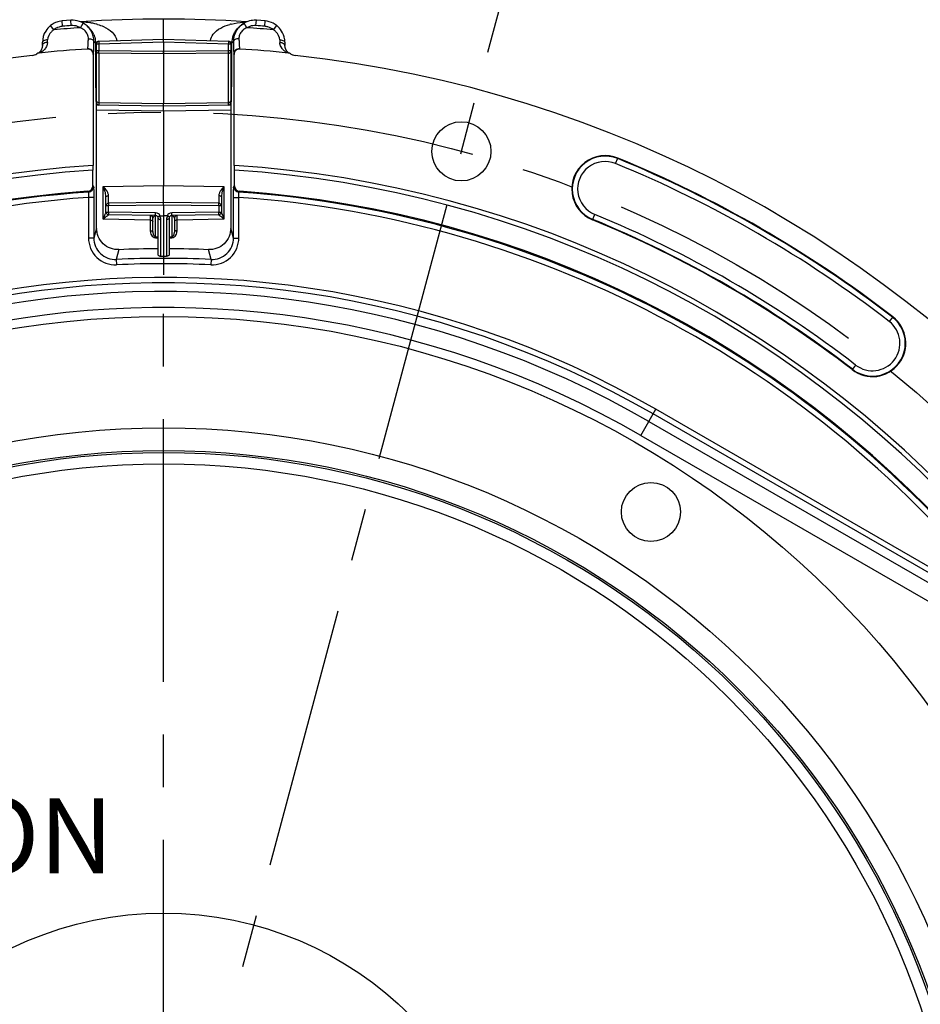
# Model space of a CAD drawing. Units: millimetres. Extents: x 0 to 594, y 0 to 420.
# Drawn here: x 459 to 501, y 273 to 318 of the extents above; entities that cross this region are included whole.
import ezdxf
from ezdxf.enums import TextEntityAlignment as Align

# ---------------------------------------------------------------- set-up
doc = ezdxf.new("R2010")
doc.units = ezdxf.units.MM
doc.header["$LTSCALE"] = 32.67
doc.linetypes.add('CENTER', pattern=[0.6, 0.375, -0.075, 0.075, -0.075])
doc.layers.get('0').update_dxf_attribs({"linetype": 'CONTINUOUS'})
doc.layers.add('DEFAULT_1', color=7, linetype='CENTER')
doc.styles.get("Standard").update_dxf_attribs({"font": 'txt', "width": 0.85})
doc.styles.add('TEXTSTYLE_5', font='gdt', dxfattribs={"width": 0.85})
doc.styles.add('TEXTSTYLE_6', font='txt', dxfattribs={"width": 0.6})
doc.dimstyles.new('DIMSTYLE_4', dxfattribs={"dimtxt": 3.5, "dimasz": 3.5, "dimexe": 0.18, "dimexo": 0.0625, "dimgap": 0.09, "dimtad": 1, "dimdec": 4, "dimlfac": 4, "dimdsep": 46, "dimtxsty": 'STANDARD', "dimblk": '_FILLED', "dimblk1": '_FILLED', "dimblk2": '_FILLED', "dimcen": 0.09, "dimclrt": 5, "dimadec": 0, "dimazin": 0, "dimtp": 0.0001, "dimtm": 0.0001, "dimtfac": 1, "dimtdec": 4, "dimtofl": 0, "dimtmove": 0, "dimatfit": 3, "dimldrblk": '_FILLED', "dimfxl": 1, "dimtolj": 1, "dimarcsym": 0})
doc.dimstyles.new('DIMSTYLE_5', dxfattribs={"dimtxt": 3.5, "dimasz": 3.5, "dimexe": 0.18, "dimexo": 0.0625, "dimgap": 0.09, "dimtad": 1, "dimtih": 1, "dimtoh": 1, "dimdec": 1, "dimlfac": 4, "dimdsep": 46, "dimtxsty": 'STANDARD', "dimblk": '_FILLED', "dimblk1": '_FILLED', "dimblk2": '_FILLED', "dimcen": 0.09, "dimclrt": 5, "dimadec": 0, "dimazin": 0, "dimtfac": 1, "dimtdec": 1, "dimtofl": 0, "dimtmove": 0, "dimatfit": 3, "dimldrblk": '_FILLED', "dimfxl": 1, "dimtolj": 1, "dimarcsym": 0})
doc.dimstyles.new('DIMSTYLE_7', dxfattribs={"dimtxt": 3.5, "dimasz": 3.5, "dimexe": 0.18, "dimexo": 0.0625, "dimgap": 0.09, "dimtad": 1, "dimtih": 1, "dimtoh": 1, "dimdec": 4, "dimlfac": 4, "dimdsep": 46, "dimtxsty": 'STANDARD', "dimblk": '_FILLED', "dimblk1": '_FILLED', "dimblk2": '_FILLED', "dimcen": 0.09, "dimclrt": 5, "dimadec": 0, "dimazin": 0, "dimtol": 1, "dimtm": 0.127, "dimtfac": 0.6, "dimtdec": 4, "dimtofl": 0, "dimtmove": 0, "dimatfit": 3, "dimldrblk": '_FILLED', "dimfxl": 1, "dimtolj": 1, "dimarcsym": 0})
doc.dimstyles.new('DIMSTYLE_8', dxfattribs={"dimtxt": 3.5, "dimasz": 3.5, "dimexe": 0.18, "dimexo": 0.0625, "dimgap": 0.09, "dimtad": 1, "dimdec": 0, "dimlfac": 4, "dimdsep": 46, "dimtxsty": 'STANDARD', "dimblk": '_FILLED', "dimblk1": '_FILLED', "dimblk2": '_FILLED', "dimcen": 0.09, "dimclrt": 5, "dimadec": 0, "dimazin": 0, "dimtfac": 1, "dimtdec": 0, "dimtofl": 0, "dimtmove": 0, "dimatfit": 3, "dimldrblk": '_FILLED', "dimfxl": 1, "dimtolj": 1, "dimarcsym": 0})

# ---------------------------------------------------------------- blocks, each defined once
blk = doc.blocks.new('_FILLED')
at = {"color": 0, "linetype": 'BYBLOCK'}
blk.add_solid([(0, 0), (-1, 0.214), (-1, -0.214)], dxfattribs=at)
blk = doc.blocks.new('*D10')
at = {"color": 2, "linetype": 'CONTINUOUS'}
for p, q in [((415.386, 235.34), (400.22, 227.78)), ((398.42, 227.78), (370.479, 227.78)), ((400.22, 227.78), (398.42, 227.78))]:
    blk.add_line(p, q, dxfattribs=at)
at = {"color": 2, "linetype": 'CONTINUOUS', "xscale": 3.5, "yscale": 3.5, "zscale": 3.5, "rotation": 26.495183565}
blk.add_blockref('_FILLED', (415.386, 235.34), dxfattribs=at)
at = {"color": 5, "linetype": 'CONTINUOUS', "insert": (394.22, 232.155), "char_height": 3.5, "width": 19.54167, "attachment_point": 3, "line_spacing_factor": 0.9, "style": 'TEXTSTYLE_5'}
blk.add_mtext('{\\Fgdt;n}\\Ftxt;452,4', dxfattribs=at)
blk = doc.blocks.new('*D19')
at = {"color": 2, "linetype": 'CONTINUOUS'}
for p, q in [((373.979, 279.507), (335.502, 279.507)), ((375.779, 279.507), (373.979, 279.507)), ((415.893, 271.087), (375.779, 279.507))]:
    blk.add_line(p, q, dxfattribs=at)
at = {"color": 2, "linetype": 'CONTINUOUS', "xscale": 3.5, "yscale": 3.5, "zscale": 3.5, "rotation": 348.144924251}
blk.add_blockref('_FILLED', (415.893, 271.087), dxfattribs=at)
at = {"color": 5, "linetype": 'CONTINUOUS', "style": 'TEXTSTYLE_6', "width": 0.6}
for s, p in [(' 0', (364.739, 283.357)), ('-0,127', (369.779, 280.557))]:
    blk.add_text(s, height=2.1, dxfattribs=at).set_placement(p, align=Align.RIGHT)
at = {"color": 5, "linetype": 'CONTINUOUS', "width": 0.85}
blk.add_text('409,58', height=3.5, dxfattribs=at).set_placement((362.219, 281.257), align=Align.RIGHT)
at = {"color": 5, "linetype": 'CONTINUOUS', "style": 'TEXTSTYLE_5'}
blk.add_text('n', height=3.5, dxfattribs=at).set_placement((344.369, 281.257), align=Align.RIGHT)
blk = doc.blocks.new('*D21')
at = {"color": 2, "linetype": 'CONTINUOUS'}
for p, q in [((413.498, 310.269), (413.498, 365.146)), ((518.498, 329.792), (518.498, 365.146)), ((413.498, 363.646), (465.998, 363.646)), ((518.498, 363.646), (465.998, 363.646)), ((518.498, 310.269), (518.498, 324.907))]:
    blk.add_line(p, q, dxfattribs=at)
at = {"color": 2, "linetype": 'CONTINUOUS', "xscale": 3.5, "yscale": 3.5, "zscale": 3.5, "rotation": 180}
blk.add_blockref('_FILLED', (413.498, 363.646), dxfattribs=at)
at = {"color": 2, "linetype": 'CONTINUOUS', "xscale": 3.5, "yscale": 3.5, "zscale": 3.5}
blk.add_blockref('_FILLED', (518.498, 363.646), dxfattribs=at)
at = {"color": 5, "linetype": 'CONTINUOUS', "insert": (465.998, 368.021), "char_height": 3.5, "width": 8.925, "attachment_point": 2, "line_spacing_factor": 0.9}
blk.add_mtext('420', dxfattribs=at)
blk = doc.blocks.new('*D22')
at = {"color": 2, "linetype": 'CONTINUOUS'}
for p, q in [((466.123, 326.648), (560.509, 326.648)), ((559.009, 326.648), (559.009, 265.484)), ((559.009, 204.319), (559.009, 265.484)), ((516.998, 204.319), (560.509, 204.319))]:
    blk.add_line(p, q, dxfattribs=at)
at = {"color": 2, "linetype": 'CONTINUOUS', "xscale": 3.5, "yscale": 3.5, "zscale": 3.5}
for p, rotation in [((559.009, 326.648), 90), ((559.009, 204.319), 270)]:
    blk.add_blockref('_FILLED', p, dxfattribs=dict(at, rotation=rotation))
at = {"color": 5, "linetype": 'CONTINUOUS', "insert": (554.634, 265.484), "char_height": 3.5, "width": 8.925, "attachment_point": 2, "rotation": 90, "line_spacing_factor": 0.9}
blk.add_mtext('489', dxfattribs=at)

msp = doc.modelspace()

# ---------------------------------------------------------------- linework, layer by layer
at = {"color": 7, "linetype": 'CONTINUOUS'}
for p, q in [((461.678666, 318.427669), (461.272335, 318.395896)), ((470.724659, 318.395896), (470.318327, 318.427669)), ((462.513974, 318.088672), (462.439, 318.158305)), ((469.563461, 318.16338), (469.48302, 318.088672)), ((462.982403, 317.456869), (465.998444, 317.543626)), ((465.998497, 317.418639), (465.998497, 317.543626)), ((465.99855, 317.543626), (469.014591, 317.456869)), ((462.860997, 317.331921), (462.860997, 314.596711)), ((465.998497, 317.418639), (465.998497, 316.967643)), ((469.135997, 314.596711), (469.135997, 317.331921)), ((471.647544, 317.240247), (471.646746, 317.262742)), ((471.693292, 317.064003), (471.686256, 317.079301)), ((460.154815, 316.893197), (460.147826, 316.890993)), ((462.720765, 316.838672), (462.720765, 311.661579)), ((465.998497, 316.967643), (465.998497, 316.856783)), ((465.998497, 316.856783), (465.998497, 314.532081)), ((469.276229, 311.661579), (469.276229, 316.838672)), ((462.873497, 308.73942), (462.873497, 314.527275)), ((465.998497, 314.419109), (462.873497, 314.473656)), ((465.998497, 314.419109), (465.998497, 314.532081)), ((469.123497, 314.473656), (465.998497, 314.419109)), ((465.998497, 314.20593), (465.998497, 314.419109)), ((469.123497, 314.527275), (469.123497, 308.73942)), ((465.998497, 314.20593), (465.998497, 310.730777)), ((462.705492, 311.660597), (462.698946, 311.443215)), ((469.298047, 311.443215), (469.291502, 311.660597)), ((462.698946, 310.708862), (462.698946, 311.443215)), ((469.298047, 310.708862), (469.298047, 311.443215)), ((465.998497, 309.944109), (465.998497, 310.730777)), ((463.310997, 309.488857), (463.310997, 310.209804)), ((468.685997, 310.209804), (468.685997, 309.488857)), ((465.998497, 309.944109), (463.433815, 309.899342)), ((468.563178, 309.899342), (465.998497, 309.944109)), ((465.998497, 309.819128), (465.998497, 309.944109)), ((465.998497, 309.819128), (465.998497, 306.569109)), ((465.625706, 309.325616), (463.433815, 309.363876)), ((465.841097, 309.319715), (465.998497, 309.319109)), ((466.155859, 309.319715), (465.998497, 309.319109)), ((468.563178, 309.363876), (466.371286, 309.325616)), ((465.498497, 308.551264), (465.498497, 309.204999)), ((465.748497, 307.488939), (465.748497, 309.200654)), ((466.248497, 309.200654), (466.248497, 307.488939)), ((466.498497, 309.204999), (466.498497, 308.551264))]:
    msp.add_line(p, q, dxfattribs=at)
at = {"color": 9, "linetype": 'CONTINUOUS'}
for p, q in [((461.69728, 318.178363), (461.678666, 318.427669)), ((470.299714, 318.178363), (470.318327, 318.427669)), ((460.882564, 317.982686), (460.725498, 318.177136)), ((461.292699, 318.146726), (461.272335, 318.395896)), ((462.128003, 318.080072), (462.252909, 318.296618)), ((469.86899, 318.080072), (469.744055, 318.296669)), ((470.704294, 318.146726), (470.724659, 318.395896)), ((471.11443, 317.982686), (471.271466, 318.1771)), ((462.455163, 317.088144), (462.466434, 317.100089)), ((462.750026, 317.433378), (462.803935, 317.383239)), ((462.803935, 317.383239), (462.823618, 317.364941)), ((462.822861, 317.403596), (462.885524, 317.406019)), ((462.823596, 317.371365), (462.823618, 316.526854)), ((462.823618, 317.364941), (462.865608, 317.364941)), ((462.860997, 317.331921), (462.983815, 317.331921)), ((462.983815, 317.331921), (465.998497, 317.418639)), ((462.983815, 317.331921), (462.983815, 316.999574)), ((465.998497, 317.418639), (469.013178, 317.331921)), ((469.013178, 316.999574), (469.013178, 317.331921)), ((469.013178, 317.331921), (469.135997, 317.331921)), ((469.174199, 317.403594), (469.111474, 317.406014)), ((469.173375, 317.364941), (469.131385, 317.364941)), ((469.193058, 317.383225), (469.173375, 317.364941)), ((469.246968, 317.433306), (469.193058, 317.383225)), ((469.530559, 317.10009), (469.541831, 317.088144)), ((462.720765, 316.838672), (462.731979, 316.850609)), ((462.983815, 316.999574), (462.860997, 316.999574)), ((465.998497, 316.967643), (462.983815, 316.999574)), ((462.983815, 316.888715), (462.983815, 314.584726)), ((465.998497, 316.856783), (462.983815, 316.888715)), ((469.013178, 316.999574), (465.998497, 316.967643)), ((469.013178, 316.888715), (465.998497, 316.856783)), ((469.135997, 316.999574), (469.013178, 316.999574)), ((469.013178, 314.584726), (469.013178, 316.888715)), ((469.265015, 316.850609), (469.276229, 316.838672)), ((462.823618, 316.526854), (462.860997, 316.526854)), ((469.173375, 316.526854), (469.135997, 316.526854)), ((462.837989, 314.908995), (462.838462, 314.889665)), ((469.158532, 314.889663), (469.159005, 314.909031)), ((462.858528, 314.526684), (462.863756, 314.526891)), ((462.863756, 314.526891), (462.873497, 314.527275)), ((465.998497, 314.532081), (462.983815, 314.584726)), ((462.983815, 314.584726), (462.983815, 314.47173)), ((469.013178, 314.584726), (465.998497, 314.532081)), ((469.013178, 314.47173), (469.013178, 314.584726)), ((469.123497, 314.527275), (469.133237, 314.526891)), ((469.133237, 314.526891), (469.138465, 314.526684)), ((462.873497, 314.260458), (465.998497, 314.20593)), ((465.998497, 314.20593), (469.123497, 314.260459)), ((487.052906, 311.752272), (487.157157, 312.005706)), ((462.698946, 310.708862), (462.736114, 310.67422)), ((463.188178, 310.681723), (465.998497, 310.730777)), ((463.188178, 309.154984), (463.188178, 310.681723)), ((465.998497, 310.730777), (468.808815, 310.681723)), ((468.808815, 310.681723), (468.808815, 309.154984)), ((469.260879, 310.67422), (469.298047, 310.708862)), ((462.466635, 310.459524), (462.503632, 310.42487)), ((462.494728, 310.173663), (462.494728, 308.281725)), ((462.74469, 310.173663), (462.494728, 310.173663)), ((462.74469, 310.173663), (462.74469, 308.281326)), ((469.252304, 308.281337), (469.252304, 310.173663)), ((469.252304, 310.173663), (469.502266, 310.173663)), ((469.493362, 310.42487), (469.530358, 310.459524)), ((469.502266, 308.281725), (469.502266, 310.173663)), ((463.433815, 309.774361), (463.310997, 309.774361)), ((465.998497, 309.819128), (463.433815, 309.774361)), ((463.433815, 309.488857), (463.433815, 309.774361)), ((468.563178, 309.774361), (465.998497, 309.819128)), ((468.563178, 309.774361), (468.563178, 309.488857)), ((468.685997, 309.774361), (468.563178, 309.774361)), ((463.310997, 309.488857), (463.433815, 309.488857)), ((465.625678, 309.450598), (463.433815, 309.488857)), ((465.621325, 309.321191), (465.621315, 309.320004)), ((465.621331, 308.337431), (465.621315, 309.320004)), ((465.662752, 309.319281), (465.621315, 309.320004)), ((466.375678, 309.320004), (466.334418, 309.319284)), ((468.563178, 309.488857), (466.371315, 309.450598)), ((466.375678, 309.320004), (466.375662, 308.337431)), ((466.375668, 309.321191), (466.375678, 309.320004)), ((468.563178, 309.488857), (468.685997, 309.488857)), ((485.973309, 309.127777), (486.07756, 309.381211)), ((465.375678, 309.116801), (463.188178, 309.154984)), ((465.375678, 309.116801), (465.375678, 308.622961)), ((465.871315, 307.43612), (465.871315, 309.147816)), ((466.125678, 309.147816), (466.125678, 307.43612)), ((468.808815, 309.154984), (466.621315, 309.116801)), ((466.621315, 308.622961), (466.621315, 309.116801)), ((462.873497, 308.73942), (462.74469, 308.281326)), ((465.621331, 308.337431), (465.748497, 308.335538)), ((466.248497, 308.335538), (466.375662, 308.337431)), ((469.252304, 308.281337), (469.123497, 308.73942)), ((462.74469, 308.281725), (462.494728, 308.281725)), ((465.621315, 308.289824), (465.748497, 308.287931)), ((466.248497, 308.287931), (466.375678, 308.289824)), ((469.252304, 308.281725), (469.502266, 308.281725)), ((463.916591, 307.739541), (463.790709, 307.281321)), ((465.871315, 307.43612), (465.998497, 307.435182)), ((465.998497, 307.435182), (466.125678, 307.43612)), ((468.206285, 307.281321), (468.080403, 307.739541)), ((463.790709, 307.281321), (463.80249, 307.032066)), ((468.206285, 307.281321), (468.194504, 307.032066)), ((499.964566, 304.611345), (499.797211, 304.394344)), ((498.231485, 302.364139), (498.078834, 302.166203)), ((498.06413, 302.147138), (498.078833, 302.166204)), ((488.225134, 299.084995), (488.925695, 300.298976)), ((506.274661, 289.998688), (488.800758, 300.082477)), ((505.558269, 290.700698), (488.925695, 300.298976)), ((488.599944, 299.734492), (505.111586, 290.206001)), ((488.225134, 299.084995), (504.657174, 289.602441))]:
    msp.add_line(p, q, dxfattribs=at)
at = {"color": 7, "linetype": 'CONTINUOUS'}
for points in [[(460.314099, 317.087162), (460.306184, 317.069237), (460.2979, 317.052379), (460.289351, 317.036575), (460.2806, 317.021756), (460.271716, 317.007881), (460.262783, 316.994931), (460.253864, 316.98287), (460.245015, 316.971662), (460.236299, 316.961282), (460.227782, 316.951709), (460.219518, 316.942913), (460.211552, 316.934864), (460.203926, 316.927533), (460.196696, 316.920898), (460.1899, 316.914931), (460.183561, 316.909602), (460.177697, 316.904872), (460.172381, 316.900748), (460.167727, 316.897274)], [(460.350243, 317.262817), (460.349784, 317.246747), (460.347808, 317.220035), (460.344498, 317.194591), (460.340056, 317.170544), (460.334666, 317.147886), (460.328454, 317.126449), (460.321551, 317.106199), (460.314099, 317.087162)], [(471.686256, 317.079301), (471.679501, 317.095529), (471.673098, 317.112731), (471.667121, 317.130993), (471.661674, 317.150354), (471.656865, 317.170869), (471.652802, 317.19267), (471.649637, 317.215786), (471.647544, 317.240247)], [(471.738575, 316.988903), (471.730886, 316.999629), (471.723196, 317.011033), (471.715546, 317.023141), (471.707978, 317.035987), (471.700545, 317.049592), (471.693292, 317.064003)], [(471.829158, 316.897389), (471.826095, 316.899668), (471.821107, 316.903513), (471.815654, 316.90787), (471.809778, 316.912739), (471.803494, 316.918148), (471.796929, 316.924025), (471.790146, 316.930351), (471.783152, 316.937158), (471.775992, 316.944451), (471.768714, 316.952226), (471.76133, 316.960512), (471.753829, 316.969368), (471.74623, 316.978828), (471.738575, 316.988903)]]:
    msp.add_lwpolyline(points, dxfattribs=at)
at = {"color": 9, "linetype": 'CONTINUOUS'}
for points in [[(462.82286, 317.403596), (462.823091, 317.397136), (462.82328, 317.390682), (462.823427, 317.384235), (462.823532, 317.377796), (462.823596, 317.371365)], [(469.173375, 316.526854), (469.173398, 317.371365), (469.173462, 317.377796), (469.173567, 317.384235), (469.173714, 317.390682), (469.173903, 317.397136), (469.174134, 317.403596)]]:
    msp.add_lwpolyline(points, dxfattribs=at)
at = {"color": 7, "linetype": 'CONTINUOUS'}
for centre, radius in [((479.865374, 312.321), 1.379582), ((465.998497, 260.569109), 44.0525), ((488.694967, 295.518608), 1.375), ((465.998497, 260.569109), 16.25)]:
    msp.add_circle(centre, radius, dxfattribs=at)
at = {"color": 9, "linetype": 'CONTINUOUS'}
for radius in [38.87132, 37.81066, 37.71967, 37.18934]:
    msp.add_circle((465.998497, 260.569109), radius, dxfattribs=at)
at = {"color": 7, "linetype": 'CONTINUOUS'}
for centre, radius, start, end in [((465.998497, 260.569109), 57.914754, 86.17815997, 93.82184028), ((470.244742, 317.425032), 1.005377, 91.4707374, 108.4996813), ((470.244083, 317.431927), 0.998468, 85.7352093, 91.443072), ((461.355273, 317.397051), 1.002542, 116.9284536, 128.9144555), ((461.355113, 317.395728), 1.003648, 102.7387051, 116.8861311), ((461.354135, 317.39741), 1.001793, 94.6822465, 102.7053675), ((461.751203, 317.42542), 1.005342, 60.0631796, 71.4357906), ((461.750054, 317.42607), 1.005353, 47.1696021, 59.9879339), ((461.75384, 317.431734), 0.998626, 28.9527004, 47.1079465), ((461.874317, 317.400254), 0.939725, 47.1017089, 48.0157697), ((461.876668, 317.402782), 0.936272, 45.4766555, 47.1018207), ((461.871241, 317.397485), 0.943854, 41.0985105, 45.4672634), ((461.866286, 317.392997), 0.950539, 35.9260871, 41.1060028), ((470.230442, 317.440015), 0.983497, 146.6213698, 180.3907859), ((470.24221, 317.432296), 0.99757, 132.8742798, 146.6230124), ((470.119869, 317.403272), 0.935603, 132.898037, 134.841424), ((470.115062, 317.409129), 0.92803, 122.8089854, 129.5948979), ((470.244458, 317.428979), 1.001531, 130.7664851, 132.8394507), ((470.246452, 317.426752), 1.004519, 120.0074253, 130.7696517), ((470.111463, 317.414484), 0.921579, 115.701891, 122.8012743), ((470.245791, 317.425418), 1.005345, 108.5633583, 119.9367952), ((470.640711, 317.395243), 1.004583, 51.105512, 62.4811998), ((461.767186, 317.440174), 0.982863, 359.6038871, 28.8988515), ((461.85144, 317.38251), 0.968713, 26.9788236, 35.9131385), ((461.832097, 317.372914), 0.990305, 23.7208978, 26.9658942), ((470.207152, 317.362399), 1.03384, 170.4490607, 177.7162161), ((470.203489, 317.364344), 1.029906, 166.9745914, 170.5219396), ((470.166163, 317.372098), 0.991793, 156.2438047, 166.9250578), ((470.164568, 317.373092), 0.989932, 152.9687685, 156.2592338), ((470.637583, 317.394087), 1.007753, 0.4162402, 9.8302665), ((465.998497, 260.569109), 56.629996, 93.5873352, 95.8796964), ((412.303271, 317.812005), 48.050167, 359.3415902, 359.510392), ((462.470821, 316.83869), 0.249944, 359.9957227, 93.5916125), ((461.832906, 317.365004), 0.990706, 2.2324941, 4.2542083), ((462.98601, 317.331909), 0.125014, 91.654209, 179.9945543), ((469.010983, 317.331909), 0.125014, 0.0054456, 88.3457911), ((469.526173, 316.83869), 0.249944, 86.4083875, 180.0042773), ((465.998497, 260.569109), 56.629996, 84.1203033, 86.4126648), ((519.693474, 317.812002), 48.049918, 180.4896075, 180.6584103), ((465.998497, 260.569109), 56.552365, 96.2158384, 83.7841616), ((460.22328, 316.649878), 0.252644, 95.8982415, 122.2861052), ((471.773714, 316.649882), 0.252641, 57.713902, 84.101713), ((472.176242, 317.286945), 0.50098, 237.6965467, 246.3490554), ((472.175572, 317.285358), 0.499257, 246.3463971, 250.6610856), ((472.17616, 317.287688), 0.501651, 250.6858859, 263.762689), ((463.846118, 314.526565), 0.98759, 175.9262286, 179.9930948), ((462.985994, 314.596711), 0.125, 180, 269.001049), ((469.010997, 314.596714), 0.125, 270.9999818, 359.9989569), ((468.15081, 314.526646), 0.987583, 0.0021849, 4.0688229), ((486.565233, 310.566742), 1.555954, 67.639978, 247.639978), ((465.998497, 260.569109), 55.618454, 52.360022, 67.639978), ((465.998497, 260.569109), 51.1975, 93.6877899, 86.3122101), ((465.998497, 260.569109), 50.980999, 93.7108449, 86.2891551), ((462.449074, 310.708778), 0.249872, 274.0301205, 0.0192288), ((469.547919, 310.708778), 0.249872, 179.9807712, 265.9698795), ((465.998497, 260.569109), 50.015273, 94.0493492, 85.9506508), ((463.435997, 309.774361), 0.125, 91, 180), ((468.560997, 309.774361), 0.125, 0, 89), ((463.435997, 309.488857), 0.125, 180, 269), ((465.373497, 309.204999), 0.125, 0, 89), ((465.623497, 309.200636), 0.125, 359.9981473, 88.987396), ((466.373497, 309.200636), 0.125, 91.013227, 179.9917731), ((466.623497, 309.204999), 0.125, 91.0000371, 180.0000006), ((468.560997, 309.488856), 0.125, 271.0000024, 0.0001398), ((465.998497, 260.569109), 52.506546, 52.360022, 67.639978), ((465.998497, 260.569109), 47.213194, 90.3033995, 92.5263205), ((465.998497, 260.569109), 47.213194, 87.4736795, 89.6966005), ((499.014348, 303.379242), 1.555954, 232.360022, 52.360022)]:
    msp.add_arc(centre, radius, start, end, dxfattribs=at)
at = {"color": 9, "linetype": 'CONTINUOUS'}
for centre, radius, start, end in [((465.998497, 260.569109), 57.641058, 93.85020572, 95.09198785), ((461.354288, 317.396701), 0.75255, 94.6942947, 107.691763), ((465.998497, 260.569109), 57.769598, 94.26989005, 94.67237786), ((461.752973, 317.427446), 0.752979, 82.8162537, 94.241701), ((461.812851, 317.382811), 0.765176, 60.7370563, 65.6776516), ((462.080305, 314.872911), 3.469381, 87.9752199, 88.5764461), ((462.090239, 315.059637), 3.282423, 81.7955056, 88.0333608), ((462.124016, 315.315825), 3.024038, 80.2183533, 81.7362272), ((462.166262, 315.548497), 2.787572, 75.7381282, 80.2615739), ((462.223237, 315.780245), 2.548931, 74.174269, 75.6960109), ((469.776733, 315.769122), 2.560446, 104.1620558, 105.6772576), ((470.112385, 317.488938), 0.636741, 129.7405471, 135.1676126), ((469.914757, 314.924896), 3.417361, 91.9489051, 93.5341334), ((469.916738, 314.871426), 3.470868, 91.4229833, 91.9515702), ((465.998497, 260.569109), 57.641058, 84.90801227, 86.14979433), ((470.24402, 317.427448), 0.752977, 85.7582686, 97.1829291), ((465.998497, 260.569109), 57.769598, 85.32762214, 85.73010995), ((470.642834, 317.397665), 0.751579, 73.8126589, 85.3094443), ((430.998306, 318.527578), 29.61032, 357.8137474, 358.033568), ((500.998692, 318.527579), 29.610324, 181.966432, 182.1862526), ((462.482, 316.850608), 0.249974, 0.0004363, 93.5713235), ((469.514992, 316.850593), 0.249977, 86.4285887, 179.9962067), ((471.874482, 317.415778), 0.464901, 182.1912849, 184.1190789), ((471.958217, 317.444448), 0.55413, 207.7737268, 210.0773177), ((471.965781, 317.44881), 0.562862, 210.0756928, 211.626865), ((472.056611, 317.522231), 0.679707, 232.1109329, 237.9381756), ((480.556489, 315.327276), 17.723431, 181.4148416, 181.7196442), ((473.321314, 315.106331), 10.484885, 181.6992838, 182.2540949), ((458.432277, 315.114387), 10.728419, 357.7847842, 358.2964007), ((451.439181, 315.327318), 17.724755, 358.2804376, 358.5851238), ((467.950645, 314.893194), 5.109989, 182.2346132, 183.0101314), ((465.4496, 314.76255), 2.605534, 183.0293264, 183.7254759), ((467.693011, 314.687833), 1.457483, 355.4098318, 356.2792768), ((486.565233, 310.566742), 1.531877, 67.639978, 247.639978), ((486.565233, 310.566742), 1.281887, 67.639978, 247.639978), ((465.998497, 260.569109), 55.344417, 52.360022, 67.639978), ((465.998497, 260.569109), 55.594377, 52.360022, 67.639978), ((462.486138, 310.674233), 0.249976, 274.0128594, 359.997045), ((469.510855, 310.674233), 0.249976, 180.0030012, 265.9871514), ((465.998497, 260.569109), 49.978105, 94.0098474, 146.7134672), ((465.998497, 260.569109), 49.728143, 94.040321, 146.7132856), ((465.998497, 260.569109), 49.978105, 37.2955265, 85.9901526), ((465.998497, 260.569109), 49.728143, 37.2955265, 85.959679), ((463.434861, 309.488365), 0.123864, 180.0183568, 186.4552275), ((463.436892, 309.488571), 0.125906, 186.444408, 189.9107513), ((463.437332, 309.488645), 0.126352, 189.9095419, 192.74521), ((463.437019, 309.488571), 0.12603, 192.7435258, 196.9384983), ((463.435971, 309.488421), 0.124989, 196.9408481, 268.9912377), ((465.617477, 309.1965), 0.12334, 110.4606267, 113.0397363), ((465.618516, 309.19331), 0.126691, 96.2695868, 110.396874), ((465.618935, 309.189798), 0.130228, 88.9526454, 96.2838326), ((465.621296, 309.200604), 0.250032, 28.4493332, 88.9958075), ((465.621243, 309.147786), 0.250072, 0.006852, 40.8860118), ((466.375753, 309.147786), 0.250074, 139.1141224, 179.9929939), ((466.375697, 309.200603), 0.250033, 91.0042396, 151.5505948), ((466.37967, 309.196916), 0.122896, 67.2476431, 70.1546154), ((468.561018, 309.488415), 0.12499, 271.0110738, 343.1231732), ((468.559954, 309.488572), 0.126049, 343.1254123, 347.2719418), ((468.559651, 309.488644), 0.126361, 347.2703093, 350.1514076), ((468.560096, 309.488569), 0.125909, 350.1502589, 353.5583043), ((468.56212, 309.488364), 0.123875, 353.5474248, 359.9819434), ((465.998497, 260.569109), 52.780586, 52.360022, 67.639978), ((465.998497, 260.569109), 52.530623, 52.360023, 67.639978), ((465.998497, 260.569109), 46.764357, 87.2940082, 92.7059918), ((465.998497, 260.569109), 46.514824, 87.2940082, 92.7059918), ((465.998497, 260.569109), 45.870674, 60.0117384, 144.3287122), ((465.998497, 260.569109), 45.620712, 60.0117384, 144.6976205), ((465.998497, 260.569109), 45.218941, 60.0117384, 144.3328589), ((465.998497, 260.569109), 44.469055, 60.0117384, 144.7065493), ((499.014348, 303.379242), 1.531877, 232.3599874, 52.360022), ((499.014348, 303.379242), 1.281887, 232.360022, 52.360022)]:
    msp.add_arc(centre, radius, start, end, dxfattribs=at)
at = {"color": 7, "linetype": 'CONTINUOUS'}
for points in [[(462.071271, 318.378452), (461.946239, 318.420439), (461.810185, 318.437459), (461.678659, 318.42763)], [(460.725517, 318.177113), (460.638923, 318.107154), (460.563161, 318.02143), (460.504206, 317.927)], [(471.104868, 318.286166), (470.987915, 318.347096), (470.856193, 318.385105), (470.724758, 318.395849)], [(471.492787, 317.927), (471.433832, 318.021431), (471.358071, 318.107155), (471.271477, 318.177113)], [(460.504206, 317.927), (460.407597, 317.772256), (460.352912, 317.583829), (460.351684, 317.401408)], [(471.63054, 317.566141), (471.608591, 317.693009), (471.560972, 317.817785), (471.492787, 317.927)], [(459.875337, 316.789007), (459.950155, 316.797156), (460.024872, 316.823268), (460.088476, 316.863502)], [(465.841097, 309.319715), (465.830471, 309.319759), (465.819198, 309.317283), (465.810301, 309.311473)], [(466.186693, 309.311473), (466.177795, 309.317284), (466.166522, 309.319759), (466.155895, 309.319715)]]:
    msp.add_open_spline(points, degree=3, dxfattribs=at)
at = {"color": 9, "linetype": 'CONTINUOUS'}
for points, knots in [([(460.882564, 317.982686), (460.84156, 317.955761), (460.693782, 317.839548), (460.596038, 317.650788), (460.591188, 317.511531)], [0, 0, 0, 0, 0.260375642, 1, 1, 1, 1]), ([(462.918362, 318.232561), (463.014015, 318.205435), (463.381952, 318.081701), (463.783306, 317.778654), (463.81888, 317.481091)], [0, 0, 0, 0, 0.249119021, 1, 1, 1, 1]), ([(468.178112, 317.481083), (468.190913, 317.588206), (468.378952, 317.976269), (468.795246, 318.152998), (469.084853, 318.234317)], [0, 0, 0, 0, 0.263974986, 1, 1, 1, 1]), ([(471.405805, 317.511531), (471.400956, 317.650788), (471.303212, 317.839548), (471.155434, 317.955761), (471.11443, 317.982686)], [0, 0, 0, 0, 0.739624353, 1, 1, 1, 1]), ([(460.591187, 317.511547), (460.559975, 317.511186), (460.478285, 317.504921), (460.349571, 317.460614), (460.351701, 317.401408)], [0, 0, 0, 0, 0.345063843, 1, 1, 1, 1]), ([(462.466437, 317.100089), (462.475509, 317.107772), (462.467583, 317.159469), (462.484149, 317.243979), (462.48451, 317.391951), (462.489979, 317.503292), (462.491842, 317.566904)], [0, 0, 0, 0, 0.07624377, 0.277559186, 0.591871804, 1, 1, 1, 1]), ([(462.491842, 317.566905), (462.524389, 317.567221), (462.6181, 317.560743), (462.748193, 317.501032), (462.750059, 317.433282)], [0, 0, 0, 0, 0.324432571, 1, 1, 1, 1]), ([(469.505151, 317.566901), (469.472608, 317.567217), (469.378903, 317.560737), (469.248838, 317.501024), (469.246967, 317.433282)], [0, 0, 0, 0, 0.324435422, 1, 1, 1, 1]), ([(469.505151, 317.566904), (469.507012, 317.503294), (469.512486, 317.39196), (469.512839, 317.243985), (469.52942, 317.159486), (469.521474, 317.107768), (469.530555, 317.10009)], [0, 0, 0, 0, 0.408113222, 0.722415939, 0.923734459, 1, 1, 1, 1]), ([(471.405806, 317.511536), (471.437014, 317.511177), (471.518701, 317.504914), (471.647386, 317.460611), (471.645271, 317.401408)], [0, 0, 0, 0, 0.34505114, 1, 1, 1, 1]), ([(460.461836, 317.086), (460.443067, 317.063378), (460.379924, 316.999097), (460.307031, 316.94058), (460.250168, 316.91847)], [0, 0, 0, 0, 0.325142023, 1, 1, 1, 1]), ([(460.353345, 317.283275), (460.352378, 317.279926), (460.350876, 317.273156), (460.350294, 317.266244), (460.350246, 317.262817)], [0, 0, 0, 0, 0.504288334, 1, 1, 1, 1]), ([(460.587073, 317.398002), (460.559414, 317.397418), (460.474135, 317.38854), (460.370369, 317.34226), (460.353345, 317.283275)], [0, 0, 0, 0, 0.310640823, 1, 1, 1, 1]), ([(462.982402, 317.456869), (462.981588, 317.456818), (462.982708, 317.451858), (462.98132, 317.446484), (462.981989, 317.434158), (462.981831, 317.419201), (462.982212, 317.400376), (462.982747, 317.370999), (462.983357, 317.347849), (462.983815, 317.331921)], [0, 0, 0, 0, 0.019569195, 0.076623282, 0.169030601, 0.29340205, 0.444803911, 0.617569865, 1, 1, 1, 1]), ([(469.014592, 317.456869), (469.015406, 317.456818), (469.014285, 317.451858), (469.015674, 317.446484), (469.015005, 317.434158), (469.015163, 317.419201), (469.014782, 317.400376), (469.014246, 317.370999), (469.013636, 317.347849), (469.013178, 317.331921)], [0, 0, 0, 0, 0.019569194, 0.076623281, 0.1690306, 0.293402047, 0.444803909, 0.617569864, 1, 1, 1, 1]), ([(471.40992, 317.397997), (471.437579, 317.397413), (471.522858, 317.388536), (471.626621, 317.342258), (471.643649, 317.283274)], [0, 0, 0, 0, 0.310637846, 1, 1, 1, 1]), ([(471.63918, 316.985805), (471.625452, 316.996461), (471.567288, 317.045105), (471.517168, 317.103877), (471.486515, 317.153654)], [0, 0, 0, 0, 0.2291534, 1, 1, 1, 1]), ([(471.643649, 317.283274), (471.64462, 317.279913), (471.646126, 317.273119), (471.646706, 317.266181), (471.646751, 317.262742)], [0, 0, 0, 0, 0.504295684, 1, 1, 1, 1]), ([(462.983815, 316.888715), (462.952794, 316.889195), (462.890615, 316.910138), (462.860997, 316.971048), (462.860997, 316.999574)], [0, 0, 0, 0, 0.520977812, 1, 1, 1, 1]), ([(462.983815, 316.888715), (462.983665, 316.89526), (462.983253, 316.932214), (462.983493, 316.969169), (462.983815, 316.999574)], [0, 0, 0, 0, 0.177175386, 1, 1, 1, 1]), ([(469.013178, 316.888715), (469.0442, 316.889195), (469.106379, 316.910138), (469.135997, 316.971048), (469.135997, 316.999574)], [0, 0, 0, 0, 0.520977812, 1, 1, 1, 1]), ([(469.013178, 316.888715), (469.013328, 316.89526), (469.01374, 316.932214), (469.0135, 316.969169), (469.013178, 316.999574)], [0, 0, 0, 0, 0.177175386, 1, 1, 1, 1]), ([(462.823618, 316.526854), (462.823629, 316.371354), (462.824917, 315.83205), (462.828778, 315.292697), (462.837989, 314.908995)], [0, 0, 0, 0, 0.288331097, 1, 1, 1, 1]), ([(469.159005, 314.909031), (469.161559, 315.015439), (469.171047, 315.554666), (469.173343, 316.093991), (469.173375, 316.526854)], [0, 0, 0, 0, 0.197364037, 1, 1, 1, 1]), ([(462.849572, 314.593253), (462.849967, 314.587236), (462.85131, 314.568807), (462.852773, 314.550344), (462.854774, 314.53805)], [0, 0, 0, 0, 0.326186193, 1, 1, 1, 1]), ([(462.854774, 314.53805), (462.855244, 314.535163), (462.85592, 314.532112), (462.857408, 314.526615), (462.858528, 314.526684)], [0, 0, 0, 0, 0.722623007, 1, 1, 1, 1]), ([(462.983815, 314.584702), (462.952793, 314.585183), (462.890608, 314.606118), (462.860997, 314.667035), (462.860997, 314.695562)], [0, 0, 0, 0, 0.520974103, 1, 1, 1, 1]), ([(469.013178, 314.584702), (469.0442, 314.585183), (469.106386, 314.606118), (469.135997, 314.667035), (469.135997, 314.695562)], [0, 0, 0, 0, 0.520974078, 1, 1, 1, 1]), ([(469.138465, 314.526684), (469.142353, 314.526444), (469.141439, 314.550188), (469.144913, 314.560021), (469.145819, 314.571194)], [0, 0, 0, 0, 0.257883996, 1, 1, 1, 1]), ([(469.147422, 314.593252), (469.147905, 314.600596), (469.150033, 314.636059), (469.151577, 314.671554), (469.152678, 314.6997)], [0, 0, 0, 0, 0.207146733, 1, 1, 1, 1]), ([(463.431345, 310.247652), (463.431417, 310.290202), (463.408677, 310.375766), (463.327686, 310.524198), (463.245906, 310.622241), (463.188178, 310.681723)], [0, 0, 0, 0, 0.251933008, 0.509225648, 1, 1, 1, 1]), ([(463.310997, 310.209805), (463.310997, 310.253152), (463.298839, 310.338187), (463.257683, 310.496135), (463.216685, 310.609083), (463.188178, 310.681723)], [0, 0, 0, 0, 0.265547021, 0.521963793, 1, 1, 1, 1]), ([(468.808815, 310.681723), (468.751088, 310.622241), (468.669307, 310.524198), (468.588317, 310.375765), (468.565576, 310.290202), (468.565649, 310.247652)], [0, 0, 0, 0, 0.49077534, 0.748067639, 1, 1, 1, 1]), ([(468.808815, 310.681723), (468.780308, 310.609083), (468.739311, 310.496135), (468.698155, 310.338187), (468.685997, 310.253152), (468.685997, 310.209805)], [0, 0, 0, 0, 0.478036562, 0.734453223, 1, 1, 1, 1]), ([(462.503632, 310.42487), (462.509845, 310.422061), (462.500018, 310.387955), (462.507611, 310.343603), (462.499392, 310.262772), (462.496942, 310.205265), (462.494728, 310.173663)], [0, 0, 0, 0, 0.081314482, 0.299847177, 0.622236642, 1, 1, 1, 1]), ([(463.310997, 310.209802), (463.310997, 310.215411), (463.322833, 310.228457), (463.363587, 310.242914), (463.402631, 310.247328), (463.431345, 310.247652)], [0, 0, 0, 0, 0.127881334, 0.345241538, 1, 1, 1, 1]), ([(463.433815, 309.899342), (463.433287, 309.899338), (463.433814, 309.902622), (463.432837, 309.906113), (463.432976, 309.914474), (463.43254, 309.92491), (463.432366, 309.938696), (463.432014, 309.962521), (463.431721, 309.998995), (463.431451, 310.049948), (463.4313, 310.109621), (463.431256, 310.176493), (463.431303, 310.223315), (463.431345, 310.247652)], [0, 0, 0, 0, 0.004551131, 0.017920065, 0.040092253, 0.070951582, 0.110289215, 0.157880982, 0.276578003, 0.424117788, 0.596788299, 0.79042441, 1, 1, 1, 1]), ([(468.565649, 310.247652), (468.56569, 310.223315), (468.565737, 310.176493), (468.565694, 310.109621), (468.565543, 310.049948), (468.565273, 309.998995), (468.564979, 309.962521), (468.564628, 309.938696), (468.564454, 309.92491), (468.564018, 309.914474), (468.564156, 309.906113), (468.56318, 309.902622), (468.563707, 309.899338), (468.563178, 309.899342)], [0, 0, 0, 0, 0.20957559, 0.403211701, 0.575882212, 0.723421997, 0.842119018, 0.889710784, 0.929048417, 0.959907746, 0.982079936, 0.995448873, 1, 1, 1, 1]), ([(468.685997, 310.209802), (468.685997, 310.215411), (468.674161, 310.228457), (468.633407, 310.242914), (468.594363, 310.247328), (468.565649, 310.247652)], [0, 0, 0, 0, 0.127881884, 0.345242533, 1, 1, 1, 1]), ([(469.502266, 310.173663), (469.500052, 310.205285), (469.497596, 310.262813), (469.489382, 310.34368), (469.496968, 310.388016), (469.487184, 310.42207), (469.493362, 310.42487)], [0, 0, 0, 0, 0.378000836, 0.700406831, 0.91911645, 1, 1, 1, 1]), ([(463.433815, 309.899342), (463.433002, 309.899328), (463.434064, 309.894298), (463.432613, 309.889007), (463.433145, 309.876641), (463.432817, 309.861699), (463.432986, 309.842861), (463.433189, 309.813469), (463.433537, 309.790302), (463.433815, 309.774361)], [0, 0, 0, 0, 0.019525552, 0.076479933, 0.168879361, 0.293232417, 0.444659995, 0.617436483, 1, 1, 1, 1]), ([(468.563178, 309.774361), (468.563456, 309.7903), (468.563805, 309.813465), (468.564008, 309.842857), (468.564176, 309.861696), (468.563849, 309.876639), (468.56438, 309.889006), (468.562929, 309.894298), (468.563992, 309.899328), (468.563178, 309.899342)], [0, 0, 0, 0, 0.382520201, 0.555300387, 0.706743579, 0.831109345, 0.923515227, 0.980472096, 1, 1, 1, 1]), ([(463.188178, 309.154984), (463.201165, 309.188324), (463.226808, 309.251954), (463.263802, 309.341752), (463.291204, 309.409868), (463.306538, 309.457433), (463.310997, 309.478745), (463.310997, 309.488322)], [0, 0, 0, 0, 0.30153908, 0.578022953, 0.818871902, 0.919290899, 1, 1, 1, 1]), ([(463.188178, 309.154984), (463.214378, 309.181745), (463.253904, 309.219494), (463.307042, 309.265612), (463.343345, 309.295276), (463.375958, 309.320498), (463.400349, 309.338263), (463.416233, 309.349738), (463.425214, 309.355862), (463.430185, 309.360176), (463.433717, 309.362383), (463.43377, 309.363451)], [0, 0, 0, 0, 0.348269634, 0.507753192, 0.654281114, 0.784071701, 0.891411435, 0.93407599, 0.967533877, 0.990051459, 1, 1, 1, 1]), ([(463.433815, 309.488857), (463.433537, 309.472916), (463.433189, 309.449749), (463.432986, 309.420357), (463.432817, 309.401519), (463.433145, 309.386577), (463.432613, 309.374211), (463.434064, 309.36892), (463.433002, 309.36389), (463.433815, 309.363876)], [0, 0, 0, 0, 0.382563518, 0.555340005, 0.706767583, 0.831120639, 0.923520067, 0.980474448, 1, 1, 1, 1]), ([(465.375678, 309.32998), (465.375979, 309.329973), (465.375398, 309.328066), (465.376045, 309.326055), (465.375749, 309.321194), (465.376009, 309.311944), (465.375897, 309.295635), (465.375982, 309.271387), (465.375934, 309.240681), (465.375869, 309.188465), (465.375761, 309.146504), (465.375678, 309.116801)], [0, 0, 0, 0, 0.004236212, 0.016878689, 0.03789928, 0.067223323, 0.150325262, 0.264996835, 0.409596748, 0.582006979, 1, 1, 1, 1]), ([(465.569206, 309.310001), (465.545519, 309.299926), (465.509342, 309.268015), (465.498497, 309.223304), (465.498497, 309.204999)], [0, 0, 0, 0, 0.584403853, 1, 1, 1, 1]), ([(465.625678, 309.325617), (465.624863, 309.325631), (465.625929, 309.330661), (465.624475, 309.335956), (465.625009, 309.348319), (465.62468, 309.363259), (465.624849, 309.382096), (465.625052, 309.41149), (465.6254, 309.434659), (465.625678, 309.450598)], [0, 0, 0, 0, 0.019558278, 0.076468525, 0.168956772, 0.293198928, 0.444602895, 0.61748042, 1, 1, 1, 1]), ([(466.371315, 309.325617), (466.37213, 309.325631), (466.371064, 309.330661), (466.372519, 309.335956), (466.371985, 309.348319), (466.372314, 309.363259), (466.372145, 309.382096), (466.371942, 309.41149), (466.371593, 309.434659), (466.371315, 309.450598)], [0, 0, 0, 0, 0.019558262, 0.076468488, 0.168956702, 0.293198822, 0.444602772, 0.617480327, 1, 1, 1, 1]), ([(466.421391, 309.312513), (466.418925, 309.313403), (466.404213, 309.318203), (466.388532, 309.320243), (466.375678, 309.320004)], [0, 0, 0, 0, 0.169395513, 1, 1, 1, 1]), ([(466.498497, 309.204999), (466.498497, 309.223354), (466.487573, 309.268274), (466.451079, 309.300236), (466.4272, 309.310249)], [0, 0, 0, 0, 0.414809184, 1, 1, 1, 1]), ([(466.621315, 309.116801), (466.621233, 309.146504), (466.621125, 309.188465), (466.62106, 309.240681), (466.621012, 309.271387), (466.621097, 309.295635), (466.620984, 309.311944), (466.621244, 309.321194), (466.620949, 309.326055), (466.621595, 309.328066), (466.621014, 309.329973), (466.621315, 309.32998)], [0, 0, 0, 0, 0.417993022, 0.590403246, 0.735003163, 0.84967474, 0.932776666, 0.96210071, 0.983121324, 0.995763825, 1, 1, 1, 1]), ([(468.563178, 309.363876), (468.563992, 309.36389), (468.56293, 309.368919), (468.56438, 309.374209), (468.563849, 309.386574), (468.564176, 309.401516), (468.564008, 309.420355), (468.563805, 309.449748), (468.563456, 309.472915), (468.563178, 309.488857)], [0, 0, 0, 0, 0.019517327, 0.076463791, 0.168853192, 0.293211018, 0.444642316, 0.617423099, 1, 1, 1, 1]), ([(468.563223, 309.363451), (468.563276, 309.362383), (468.566808, 309.360176), (468.57178, 309.355862), (468.580761, 309.349738), (468.596645, 309.338263), (468.621036, 309.320498), (468.653649, 309.295276), (468.689952, 309.265612), (468.74309, 309.219494), (468.782615, 309.181745), (468.808815, 309.154984)], [0, 0, 0, 0, 0.009948678, 0.032466453, 0.06592433, 0.108589078, 0.215928959, 0.345719502, 0.492247318, 0.65173079, 1, 1, 1, 1]), ([(468.685997, 309.488322), (468.685997, 309.478745), (468.690456, 309.457433), (468.70579, 309.409868), (468.733192, 309.341751), (468.770186, 309.251954), (468.795829, 309.188324), (468.808815, 309.154984)], [0, 0, 0, 0, 0.080709354, 0.181128434, 0.421977416, 0.698461153, 1, 1, 1, 1]), ([(465.375678, 309.116801), (465.391517, 309.116642), (465.421911, 309.112756), (465.469012, 309.096719), (465.498497, 309.06569), (465.498497, 309.045115)], [0, 0, 0, 0, 0.312592878, 0.593939751, 1, 1, 1, 1]), ([(465.748497, 309.200636), (465.748497, 309.183458), (465.782304, 309.16136), (465.825311, 309.150838), (465.855531, 309.147933), (465.871315, 309.147816)], [0, 0, 0, 0, 0.367227218, 0.662550601, 1, 1, 1, 1]), ([(466.248497, 309.200636), (466.248497, 309.183458), (466.21469, 309.16136), (466.171683, 309.150838), (466.141463, 309.147933), (466.125678, 309.147816)], [0, 0, 0, 0, 0.36722723, 0.662550617, 1, 1, 1, 1]), ([(466.621315, 309.116801), (466.605477, 309.116642), (466.575083, 309.112756), (466.527982, 309.096719), (466.498497, 309.06569), (466.498497, 309.045115)], [0, 0, 0, 0, 0.312592895, 0.593939776, 1, 1, 1, 1]), ([(465.375678, 308.622961), (465.375675, 308.587589), (465.384069, 308.515714), (465.424477, 308.412322), (465.499882, 308.32098), (465.579985, 308.290473), (465.621315, 308.289824)], [0, 0, 0, 0, 0.234198316, 0.473727096, 0.726309384, 1, 1, 1, 1]), ([(465.375678, 308.622961), (465.391517, 308.622802), (465.421911, 308.618915), (465.469012, 308.602879), (465.498497, 308.57185), (465.498497, 308.551274)], [0, 0, 0, 0, 0.312592872, 0.593939741, 1, 1, 1, 1]), ([(465.498497, 308.551261), (465.498496, 308.531289), (465.501723, 308.490809), (465.51735, 308.430423), (465.543445, 308.381359), (465.579198, 308.347189), (465.60651, 308.337629), (465.621331, 308.337429)], [0, 0, 0, 0, 0.223672034, 0.452242096, 0.695521795, 0.834007751, 1, 1, 1, 1]), ([(465.621315, 308.289824), (465.621353, 308.295082), (465.621432, 308.31095), (465.621527, 308.326821), (465.621315, 308.337431)], [0, 0, 0, 0, 0.331295479, 1, 1, 1, 1]), ([(466.375678, 308.289824), (466.37564, 308.295082), (466.375561, 308.31095), (466.375466, 308.326821), (466.375678, 308.337431)], [0, 0, 0, 0, 0.331295425, 1, 1, 1, 1]), ([(466.375662, 308.337429), (466.390483, 308.337629), (466.417795, 308.347189), (466.453549, 308.381359), (466.479644, 308.430423), (466.49527, 308.490809), (466.498497, 308.531289), (466.498497, 308.551261)], [0, 0, 0, 0, 0.165991193, 0.304476894, 0.54775701, 0.776327504, 1, 1, 1, 1]), ([(466.375678, 308.289824), (466.417009, 308.290473), (466.497111, 308.32098), (466.572516, 308.412322), (466.612924, 308.515714), (466.621318, 308.587589), (466.621315, 308.622961)], [0, 0, 0, 0, 0.273689838, 0.526271918, 0.765801106, 1, 1, 1, 1]), ([(466.621315, 308.622961), (466.605477, 308.622802), (466.575083, 308.618915), (466.527982, 308.602879), (466.498497, 308.57185), (466.498497, 308.551274)], [0, 0, 0, 0, 0.312592878, 0.593939751, 1, 1, 1, 1]), ([(462.494728, 308.281725), (462.494476, 307.953756), (462.777553, 307.268806), (463.474958, 307.016361), (463.80249, 307.032066)], [0, 0, 0, 0, 0.500046633, 1, 1, 1, 1]), ([(462.74469, 308.281326), (462.744567, 308.018918), (462.970502, 307.470722), (463.528655, 307.268762), (463.790709, 307.281321)], [0, 0, 0, 0, 0.500050933, 1, 1, 1, 1]), ([(468.194504, 307.032066), (468.522036, 307.016359), (469.219444, 307.268808), (469.502511, 307.953756), (469.502266, 308.281725)], [0, 0, 0, 0, 0.499953688, 1, 1, 1, 1]), ([(468.206285, 307.281321), (468.46834, 307.268761), (469.026499, 307.470726), (469.252425, 308.018928), (469.252304, 308.281337)], [0, 0, 0, 0, 0.499949316, 1, 1, 1, 1]), ([(465.748497, 307.488939), (465.748497, 307.47176), (465.782306, 307.449669), (465.825309, 307.439139), (465.855529, 307.436236), (465.871315, 307.43612)], [0, 0, 0, 0, 0.367242886, 0.662508167, 1, 1, 1, 1]), ([(466.248497, 307.488939), (466.248497, 307.47176), (466.214688, 307.449669), (466.171684, 307.439139), (466.141465, 307.436236), (466.125678, 307.43612)], [0, 0, 0, 0, 0.367242886, 0.662508167, 1, 1, 1, 1])]:
    msp.add_open_spline(points, degree=3, knots=knots, dxfattribs=at)
for points in [[(461.125591, 318.113659), (461.03793, 318.085659), (460.954151, 318.040511), (460.882564, 317.982686)], [(462.128003, 318.080072), (462.042422, 318.129389), (461.945133, 318.162161), (461.847135, 318.174514)], [(462.289125, 317.980708), (462.257288, 318.006911), (462.222847, 318.03017), (462.186883, 318.05034)], [(462.455147, 317.762266), (462.419895, 317.846656), (462.359741, 317.922588), (462.289125, 317.980708)], [(469.15028, 318.251749), (469.331319, 318.297454), (469.517738, 318.324238), (469.7041, 318.335758)], [(469.86899, 318.080072), (469.810496, 318.053609), (469.754663, 318.019619), (469.705309, 317.978558)], [(470.14987, 318.174516), (470.051868, 318.162163), (469.954574, 318.129391), (469.86899, 318.080072)], [(471.114429, 317.982686), (471.037758, 318.04458), (470.94699, 318.091981), (470.852359, 318.119447)], [(462.491842, 317.566904), (462.49379, 317.633134), (462.480687, 317.701126), (462.455147, 317.762266)], [(469.538446, 317.753969), (469.515066, 317.695107), (469.503356, 317.630213), (469.505151, 317.566904)], [(469.660826, 317.937863), (469.608933, 317.885627), (469.565626, 317.8224), (469.538446, 317.753969)], [(460.558227, 317.252071), (460.536433, 317.19189), (460.502707, 317.135258), (460.461836, 317.086)], [(460.587073, 317.398002), (460.585187, 317.348453), (460.57511, 317.298693), (460.558227, 317.252071)], [(471.467926, 317.186234), (471.436195, 317.246492), (471.415672, 317.314459), (471.410782, 317.382385)], [(471.73812, 316.922368), (471.723551, 316.929427), (471.709531, 316.93762), (471.6958, 316.946196)]]:
    msp.add_open_spline(points, degree=3, dxfattribs=at)
at = {"color": 7, "linetype": 'CONTINUOUS'}
for points, knots in [([(469.282777, 317.822992), (469.295431, 317.847783), (469.34506, 317.935487), (469.408456, 318.015281), (469.460131, 318.066671)], [0, 0, 0, 0, 0.27636237, 1, 1, 1, 1]), ([(462.738737, 317.771296), (462.749242, 317.747398), (462.791295, 317.640785), (462.814333, 317.52671), (462.820882, 317.438496)], [0, 0, 0, 0, 0.227866188, 1, 1, 1, 1]), ([(462.731979, 316.850609), (462.742184, 316.861187), (462.730524, 316.923629), (462.748356, 317.030757), (462.744977, 317.214589), (462.749158, 317.353912), (462.750026, 317.433378)], [0, 0, 0, 0, 0.075597292, 0.276775962, 0.591251641, 1, 1, 1, 1]), ([(469.246968, 317.433306), (469.247843, 317.353846), (469.252028, 317.214553), (469.248609, 317.0307), (469.266523, 316.923672), (469.254768, 316.861145), (469.265015, 316.850609)], [0, 0, 0, 0, 0.408773111, 0.723224438, 0.924401508, 1, 1, 1, 1]), ([(462.736114, 310.67422), (462.745994, 310.664995), (462.730607, 310.605596), (462.748223, 310.510265), (462.742154, 310.352718), (462.744687, 310.236871), (462.74469, 310.173663)], [0, 0, 0, 0, 0.080984211, 0.298910022, 0.621314393, 1, 1, 1, 1]), ([(469.252304, 310.173663), (469.252303, 310.236824), (469.254836, 310.352609), (469.248776, 310.510114), (469.266386, 310.605504), (469.250985, 310.664965), (469.260879, 310.67422)], [0, 0, 0, 0, 0.378406016, 0.700692011, 0.918834063, 1, 1, 1, 1]), ([(465.724656, 309.274064), (465.726437, 309.271611), (465.738313, 309.272572), (465.754837, 309.279611), (465.781199, 309.293004), (465.799938, 309.304706), (465.810301, 309.311474)], [0, 0, 0, 0, 0.09529125, 0.299470796, 0.61104089, 1, 1, 1, 1]), ([(466.272337, 309.274065), (466.270556, 309.271611), (466.258681, 309.272571), (466.242156, 309.279611), (466.215795, 309.293004), (466.197055, 309.304706), (466.186693, 309.311474)], [0, 0, 0, 0, 0.095292957, 0.29947196, 0.611041363, 1, 1, 1, 1]), ([(463.916591, 307.739541), (463.655021, 307.728), (463.096941, 307.928102), (462.873497, 308.47708), (462.873497, 308.73942)], [0, 0, 0, 0, 0.499507745, 1, 1, 1, 1]), ([(469.123497, 308.73942), (469.123497, 308.47708), (468.900053, 307.928102), (468.341973, 307.728), (468.080403, 307.739541)], [0, 0, 0, 0, 0.500492255, 1, 1, 1, 1])]:
    msp.add_open_spline(points, degree=3, knots=knots, dxfattribs=at)
at = {"layer": 'DEFAULT_1', "color": 2, "linetype": 'CENTER'}
for p, q in [((465.883705, 260.140699), (481.787106, 319.492999)), ((465.998497, 317.418639), (465.998497, 318.483863)), ((465.998497, 316.856783), (465.998497, 316.967643)), ((465.998497, 314.20593), (465.998497, 314.532081)), ((465.998497, 309.819128), (465.998497, 310.730777)), ((465.998497, 267.994109), (465.998497, 306.569109))]:
    msp.add_line(p, q, dxfattribs=at)
msp.add_circle((465.998497, 260.569109), 53.5775, dxfattribs=at)

# ---------------------------------------------------------------- texts
at = {"color": 5, "linetype": 'CONTINUOUS', "insert": (440.069856, 282.17741), "char_height": 3.5, "width": 23.8, "attachment_point": 1, "line_spacing_factor": 0.9}
msp.add_mtext('ROTATION', dxfattribs=at)

# ---------------------------------------------------------------- dimensions: what is measured, and where the dimension line sits
at = {"color": 2, "linetype": 'CONTINUOUS'}
dim = msp.add_linear_dim(base=(518.498497, 363.646209), p1=(413.498497, 310.269438), p2=(518.498497, 310.269438), dimstyle='DIMSTYLE_4', dxfattribs=at)
dim.commit()
dim.dimension.update_dxf_attribs({"geometry": '*D21', "text_midpoint": (461.535997, 366.271209), "dimtype": 160})
dim = msp.add_linear_dim(base=(559.008538, 326.648275), p1=(516.998497, 204.319109), p2=(466.123497, 326.648275), angle=90, dimstyle='DIMSTYLE_8', dxfattribs=at)
dim.commit()
dim.dimension.update_dxf_attribs({"geometry": '*D22', "text_midpoint": (558.383066, 261.494232), "dimtype": 160})
for p1, p2, dimstyle, picture, middle in [((415.893021, 271.086965), (516.103973, 250.051254), 'DIMSTYLE_7', '*D19', (344.369016, 283.007467)), ((415.385721, 235.339822), (516.611273, 285.798396), 'DIMSTYLE_5', '*D10', (371.907836, 230.405231))]:
    dim = msp.add_diameter_dim_2p(p1=p1, p2=p2, dimstyle=dimstyle, dxfattribs=at)
    dim.commit()
    dim.dimension.update_dxf_attribs({"geometry": picture, "text_midpoint": middle, "dimtype": 163})

doc.saveas('drawing.dxf')
